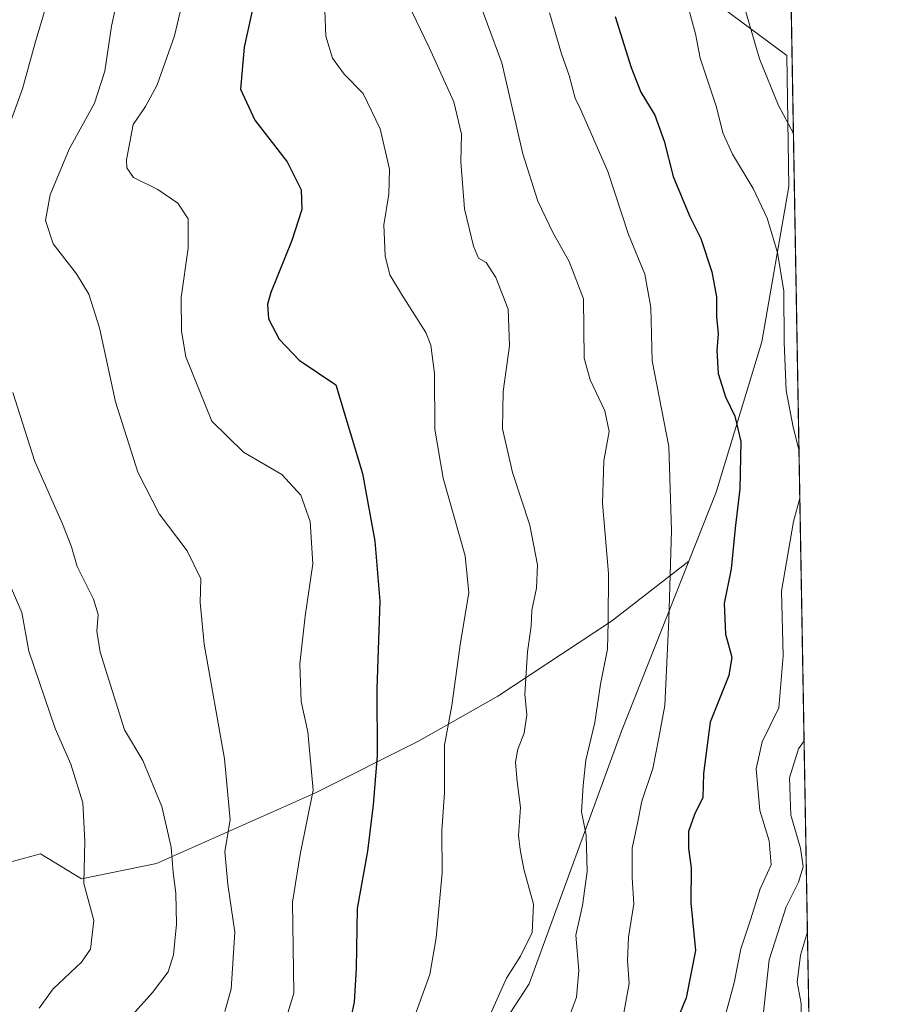
# Model space of a CAD drawing. Units: metres. Extents: x 617603 to 621052, y 4734061 to 4736433.
# Drawn here: x 620844 to 621052, y 4735280 to 4735513 of the extents above; entities that cross this region are included whole.
import ezdxf

# ---------------------------------------------------------------- set-up
doc = ezdxf.new("R2010")
doc.units = ezdxf.units.M
doc.header["$MEASUREMENT"] = 0
for name, color, linetype, lineweight in [('Arbolado forestal CxS', 92, 'Continuous', 0), ('Comarca CxS', 21, 'Continuous', 0), ('Comunidad Autónoma CxS', 142, 'Continuous', 0), ('Curva de nivel maestra', 30, 'Continuous', 30), ('Curva de nivel normal', 30, 'Continuous', 0), ('Municipio CxS', 4, 'Continuous', 0), ('Pastizal CxS', 92, 'Continuous', 0), ('Provincia CxS', 1, 'Continuous', 0)]:
    doc.layers.add(name, color=color, linetype=linetype, lineweight=lineweight)

msp = doc.modelspace()

# ---------------------------------------------------------------- linework, layer by layer
at = {"layer": 'Arbolado forestal CxS', "color": 92, "linetype": 'Continuous', "lineweight": 0, "extrusion": (-0.0008770886123899588, 0.05003773154859979, 0.9987469429925864), "elevation": 237166.6752573839, "flags": 128}
msp.add_lwpolyline([(-703926.292807139, -4718376.085600099), (-703926.292807139, -4717463.528530469)], dxfattribs=at)
at = {"layer": 'Arbolado forestal CxS', "color": 92, "linetype": 'Continuous', "lineweight": 0}
for points in [[(621020.2175000003, 4735944.096999999, 736.3883999999962), (621036.1908999998, 4735032.8234, 782.0577000000048), (621036.1750999996, 4735032.797700001, 782.0562000000064), (620969.3419000005, 4734929.225500001, 774.6349000000046), (620939.6914999997, 4734879.931500001, 765.3527999999933), (620864.7547000004, 4734767.786699999, 755.7137999999978)], [(620909.9738999996, 4735681.8729, 703.1802000000025), (620928.2933, 4735671.518300001, 709.4875999999931), (620941.8331000004, 4735657.1809, 712.7580000000017), (620953.7805000005, 4735640.454500001, 716.2192000000068), (620954.5765000005, 4735624.5241, 716.7396000000008), (620961.7446999997, 4735610.186899999, 719.7909000000074), (620971.3022999996, 4735599.8321, 721.8604999999953), (620976.8777000001, 4735579.1231, 722.9624999999943), (620982.4524999997, 4735560.803300001, 726.505799999999), (620991.2134999996, 4735540.890500001, 729.4695000000065), (621007.1429000003, 4735519.385299999, 732.4807000000002), (621026.6562999999, 4735504.8215, 737.9232000000048), (621027.1574999997, 4735473.745300001, 733.0559999999969), (621020.7755000005, 4735436.8565, 728.3255000000064), (621009.9335000003, 4735401.1679, 723.4045999999945), (621003.4153000005, 4735384.7511, 721.5041999999958)], [(620697.3611000003, 4734803.952299999, 697.0141000000004), (620717.0191000003, 4734882.909499999, 687.1486000000004), (620741.7380999997, 4734923.248500001, 687.3463999999949), (620776.7265, 4734956.129699999, 692.7244999999966), (620833.6628999999, 4735004.5669, 707.3046000000032), (620860.6333, 4735062.701099999, 706.5342999999993), (620881.3135000002, 4735117.5691, 707.332899999994), (620900.6941000001, 4735174.319499999, 705.0540000000037), (620916.6177000003, 4735209.450300001, 705.4679999999935), (620965.5157000005, 4735284.4089, 711.396200000003), (620987.3821, 4735344.368899999, 716.6389999999956), (621003.4153000005, 4735384.7511, 721.5041999999958), (621009.9335000003, 4735401.1679, 723.4045999999945), (621020.7755000005, 4735436.8565, 728.3255000000064), (621027.1574999997, 4735473.745300001, 733.0559999999969), (621026.6562999999, 4735504.8215, 737.9232000000048), (621007.1429000003, 4735519.385299999, 732.4807000000002)], [(621003.4153000005, 4735384.7511, 721.5041999999958), (620987.3821, 4735344.368899999, 716.6389999999956), (620965.5157000005, 4735284.4089, 711.396200000003), (620916.6177000003, 4735209.450300001, 705.4679999999935), (620900.6941000001, 4735174.319499999, 705.0540000000037), (620881.3135000002, 4735117.5691, 707.332899999994), (620860.6333, 4735062.701099999, 706.5342999999993), (620833.6628999999, 4735004.5669, 707.3046000000032), (620776.7265, 4734956.129699999, 692.7244999999966), (620741.7380999997, 4734923.248500001, 687.3463999999949), (620717.0191000003, 4734882.909499999, 687.1486000000004), (620697.3611000003, 4734803.952299999, 697.0141000000004), (620669.4401000004, 4734726.138900001, 708.0641000000034), (620641.9593000002, 4734660.384500001, 711.2623000000021), (620614.7747, 4734615.568299999, 711.7979999999953), (620564.2609000001, 4734562.1525, 712.2228999999934)], [(620665.1558999997, 4735365.7139, 626.0962000000001), (620689.4751000004, 4735332.254899999, 635.5841999999975), (620716.6743000001, 4735303.7863, 644.4517000000051), (620763.3403000003, 4735298.9617, 658.3573999999935), (620803.5991000002, 4735285.3891, 667.7133999999933), (620823.6914999997, 4735308.274300001, 672.2973000000056), (620836.5617000004, 4735311.778100001, 674.4551999999967), (620849.4315, 4735315.2819, 677.2546000000002), (620859.1637000004, 4735309.3477, 680.1610999999976), (620877.0050999997, 4735312.915899999, 683.9107999999978), (620914.7281, 4735329.737500001, 695.3505000000005), (620939.1969, 4735341.9715, 702.8834000000061), (620958.0585000003, 4735352.6765, 707.8620999999986), (620985.0762999998, 4735370.518300001, 715.2241999999969), (621003.4153000005, 4735384.7511, 721.5041999999958)], [(620836.5617000004, 4735311.778100001, 674.4551999999967), (620849.4315, 4735315.2819, 677.2546000000002), (620859.1637000004, 4735309.3477, 680.1610999999976), (620877.0050999997, 4735312.915899999, 683.9107999999978), (620914.7281, 4735329.737500001, 695.3505000000005), (620939.1969, 4735341.9715, 702.8834000000061), (620958.0585000003, 4735352.6765, 707.8620999999986), (620985.0762999998, 4735370.518300001, 715.2241999999969), (621003.4153000005, 4735384.7511, 721.5041999999958), (620987.3821, 4735344.368899999, 716.6389999999956), (620965.5157000005, 4735284.4089, 711.396200000003), (620916.6177000003, 4735209.450300001, 705.4679999999935)]]:
    msp.add_polyline3d(points, dxfattribs=at)
at = {"layer": 'Comarca CxS', "color": 21, "linetype": 'Continuous', "lineweight": 0, "flags": 128}
msp.add_lwpolyline([(618367.1788177227, 4736387.115148008), (621011.6500009174, 4736432.869982609), (621042.484276273, 4734673.787880573)], dxfattribs=at)
at = {"layer": 'Comunidad Autónoma CxS', "color": 142, "linetype": 'Continuous', "lineweight": 0, "flags": 128}
msp.add_lwpolyline([(617677.9784731902, 4734061.148471507), (617642.2200008904, 4734060.529982632), (617641.8741899729, 4734080.82902201), (617602.8100008918, 4736373.889982608), (618367.1788177227, 4736387.115148008), (621011.6500009174, 4736432.869982609), (621042.484276273, 4734673.787880573), (621052.1344839423, 4734123.247697691), (621052.2000009158, 4734119.509982632), (619785.4718619325, 4734097.600286494)], close=True, dxfattribs=at)
at = {"layer": 'Curva de nivel maestra', "color": 30, "linetype": 'Continuous', "lineweight": 30, "flags": 128}
for points, elevation in [([(620901.8300000001, 4735525.2301), (620897.7999999998, 4735506.7601), (620896.9100000003, 4735496.850099999), (620900.2999999998, 4735489.440099999), (620908.04, 4735479.5601), (620911.3499999996, 4735472.9301), (620911.4600000001, 4735468.270099999), (620909.1600000003, 4735460.9301), (620904.1600000003, 4735448.5801), (620903.3799999999, 4735445.800100001), (620903.5700000003, 4735442.300100001), (620906.1399999997, 4735437.4801), (620910.8399999999, 4735432.5101), (620919.5599999996, 4735426.600099999), (620925.8799999999, 4735405.5801), (620928.8600000005, 4735389.4901), (620930.0099999999, 4735375.210100001), (620929.3300000001, 4735354.420100001), (620929.3700000001, 4735338.590100001), (620928.4199999999, 4735326.920100001), (620927.1299999999, 4735315.920100001), (620924.6500000004, 4735302.2601), (620924.3700000001, 4735288.040100001), (620923.9199999999, 4735280.0601), (620923.2000000002, 4735276.6801)], 700), ([(620985.9299999997, 4735514.110099999), (620989.6699999999, 4735501.960100001), (620991.9699999997, 4735496.110099999), (620995.3200000003, 4735490.6501), (620997.54, 4735484.460100001), (620999.7199999997, 4735476.0601), (621003.5499999998, 4735466.7501), (621006.2699999996, 4735461.390100001), (621008.9000000004, 4735453.420100001), (621009.9699999997, 4735447.550100001), (621009.9800000006, 4735442.7601), (621010.3899999997, 4735438.700099999), (621010.0199999996, 4735434.780099999), (621010.3399999999, 4735429.3301), (621012.1399999997, 4735423.800100001), (621014.3300000001, 4735419.1801), (621015.7400000002, 4735413.130100001), (621015.5, 4735401.920100001), (621014.3799999999, 4735392.590100001), (621013.4600000001, 4735382.920100001), (621011.7999999998, 4735374.690099999), (621012.1299999999, 4735367.450099999), (621013.6399999997, 4735361.960100001), (621012.9100000003, 4735357.5701), (621008.4500000002, 4735346.550100001), (621006.8499999996, 4735334.300100001), (621006.7100000001, 4735328.590100001), (621004.7300000006, 4735324.590100001), (621003.29, 4735320.5601), (621003.2999999998, 4735316.4901), (621003.9199999999, 4735311.9001), (621003.8399999999, 4735303.5801), (621004.9600000001, 4735292.300100001), (621002.7400000002, 4735281.0801), (620999.7699999996, 4735273.700099999)], 725.0000000000001)]:
    msp.add_lwpolyline(points, dxfattribs=dict(at, elevation=elevation))
at = {"layer": 'Curva de nivel normal', "color": 30, "linetype": 'Continuous', "lineweight": 0, "flags": 128}
for points, elevation in [([(620893.1799999997, 4735277.850099999), (620894.7300000006, 4735283.100099999), (620895.5899999999, 4735296.640100001), (620893.9199999999, 4735308.0001), (620893.2000000002, 4735315.840100001), (620894.4800000006, 4735323.300100001), (620893.1100000005, 4735337.8301), (620888.3099999996, 4735365.0701), (620887.3200000003, 4735374.920100001), (620887.5300000003, 4735380.590100001), (620884.2400000002, 4735387.200099999), (620877.5899999999, 4735395.950099999), (620872.5199999996, 4735405.850099999), (620867.2400000002, 4735422.5801), (620863.4199999999, 4735440.140100001), (620860.9500000002, 4735448.1801), (620857.9500000002, 4735453.0101), (620852.4500000002, 4735460.130100001), (620850.5999999996, 4735465.640100001), (620851.7100000001, 4735471.770099999), (620856.2100000001, 4735482.600099999), (620862.2800000003, 4735493.540100001), (620864.7300000006, 4735501.0701), (620866.3300000001, 4735511.780099999), (620869.6799999997, 4735527.4801)], 690), ([(620952.1699999999, 4735521.5101), (620958.9900000002, 4735503.110099999), (620963.9699999997, 4735481.460100001), (620967.5800000001, 4735470.2401), (620971.1399999997, 4735462.8201), (620974.9900000002, 4735455.940099999), (620978.3700000001, 4735447.050100001), (620978.5499999998, 4735432.940099999), (620979.9800000006, 4735427.780099999), (620983.4600000001, 4735420.460100001), (620984.4900000002, 4735415.540100001), (620983.2000000002, 4735408.550100001), (620982.9400000004, 4735398.520099999), (620984.3200000003, 4735381.780099999), (620984.2699999996, 4735370.380100001), (620984.0599999996, 4735363.870100001), (620982.4400000004, 4735355.520099999), (620981.0499999998, 4735346.4101), (620978.9699999997, 4735337.460100001), (620978.3399999999, 4735331.460100001), (620977.9400000004, 4735325.2601), (620979, 4735319.6601), (620979.2699999996, 4735311.0601), (620978.1799999997, 4735302.960100001), (620976.5700000003, 4735295.920100001), (620977.2699999996, 4735287.5801), (620976.7000000002, 4735281.2401), (620972.6799999997, 4735270.270099999)], 714.9999999999999), ([(620906.4000000004, 4735271.800100001), (620909.5800000001, 4735282.1501), (620909.2599999999, 4735303.8101), (620911.0999999996, 4735315.120100001), (620914.1600000003, 4735330.370100001), (620912.8899999997, 4735344.200099999), (620911.3700000001, 4735351.4101), (620911.0599999996, 4735360.4001), (620912.29, 4735371.720100001), (620914.0899999999, 4735384.120100001), (620913.4600000001, 4735394.170100001), (620911.2699999996, 4735400.4301), (620906.7599999999, 4735405.290100001), (620897.6500000004, 4735410.600099999), (620890.1100000005, 4735417.9801), (620883.9400000004, 4735433.280099999), (620882.9400000004, 4735439.350099999), (620882.8399999999, 4735447.380100001), (620884.5099999999, 4735459.040100001), (620884.54, 4735466.0601), (620882.0499999998, 4735469.770099999), (620877.3200000003, 4735473.0001), (620871.5300000003, 4735475.870100001), (620869.9199999999, 4735478.1501), (620869.8600000005, 4735480.0801), (620871.4800000006, 4735488.470100001), (620874.3399999999, 4735492.710100001), (620877.1500000004, 4735497.860099999), (620881.2400000002, 4735509.5001), (620883.5899999999, 4735519.270099999)], 695), ([(621002.5199999996, 4735519.030099999), (621004.9800000006, 4735509.970100001), (621006.1200000001, 4735504.1801), (621009.9900000002, 4735492.5601), (621011.4900000002, 4735486.4901), (621013.7400000002, 4735481.390100001), (621018.6799999997, 4735473.220100001), (621021.9900000002, 4735466.1601), (621024.4699999997, 4735458.0101), (621025.9500000002, 4735448.850099999), (621026.0199999996, 4735436.770099999), (621026.5, 4735425.270099999), (621028.1699999999, 4735416.5701), (621029.5568000004, 4735411.2928)], 730), ([(621015.4000000004, 4735520.4001), (621020.1600000003, 4735504.0601), (621024.7199999997, 4735492.970100001), (621028.2414999995, 4735486.3345)], 735), ([(620937.4100000003, 4735274.170100001), (620941.9199999999, 4735286.590100001), (620943.3700000001, 4735295.280099999), (620944.8399999999, 4735310.700099999), (620944.75, 4735320.690099999), (620945.3499999996, 4735329.8301), (620945.4000000004, 4735341.0701), (620947.1299999999, 4735350.4901), (620949.1900000004, 4735365.460100001), (620951.1600000003, 4735377.220100001), (620950.25, 4735386.050100001), (620945.0499999998, 4735404.420100001), (620943.0899999999, 4735416.0601), (620942.9800000006, 4735429.270099999), (620942.1399999997, 4735436.030099999), (620940.9699999997, 4735439.0801), (620935.1500000004, 4735448.170100001), (620932.4199999999, 4735452.7401), (620931.3099999996, 4735457.270099999), (620930.9900000002, 4735464.600099999), (620932.1900000004, 4735471.9301), (620932.3200000003, 4735477.790100001), (620930.1200000001, 4735487.370100001), (620926.0899999999, 4735495.7601), (620921.54, 4735500.380100001), (620918.7800000003, 4735504.1801), (620917.1699999999, 4735509.380100001), (620916.8700000001, 4735517.460100001)], 705), ([(620850.4199999999, 4735515.270099999), (620848.1600000003, 4735507.850099999), (620845.1399999997, 4735496.9301), (620841.5199999996, 4735486.860099999)], 685), ([(620937.5999999996, 4735515.2601), (620941.7199999997, 4735506.720100001), (620947.5700000003, 4735493.8201), (620949.4299999997, 4735486.1601), (620949.2400000002, 4735479.600099999), (620950.1500000004, 4735468.4001), (620952.2300000006, 4735459.5601), (620953.4500000002, 4735456.710100001), (620955.2599999999, 4735455.700099999), (620957.5800000001, 4735452.130100001), (620960.4800000006, 4735444.5601), (620960.8399999999, 4735435.860099999), (620959.3200000003, 4735425.0701), (620959.1900000004, 4735416.1801), (620961.54, 4735405.770099999), (620965.6600000003, 4735393.290100001), (620967.4299999997, 4735383.860099999), (620967.2599999999, 4735378.3201), (620966.0899999999, 4735373.100099999), (620966, 4735369.280099999), (620965.1100000005, 4735363.2301), (620964.4600000001, 4735353.140100001), (620964.9600000001, 4735348.2601), (620964.2800000003, 4735343.920100001), (620962.7999999998, 4735340.120100001), (620962.25, 4735337.050100001), (620962.5999999996, 4735332.4001), (620963.4000000004, 4735326.2601), (620962.9199999999, 4735319.590100001), (620963.3499999996, 4735316.2601), (620964.2000000002, 4735311.590100001), (620966.4800000006, 4735303.2601), (620966.2199999997, 4735296.590100001), (620963.4100000003, 4735290.920100001), (620960.1399999997, 4735285.7601), (620956.5, 4735277.600099999)], 710), ([(620970.2999999998, 4735514.920100001), (620973.1600000003, 4735505.200099999), (620975.0099999999, 4735500.110099999), (620976.4000000004, 4735494.710100001), (620977.6500000004, 4735492.100099999), (620984.1900000004, 4735477.2401), (620989.0700000003, 4735462.290100001), (620992.9199999999, 4735452.9301), (620994.3600000005, 4735445.020099999), (620994.7000000002, 4735432.280099999), (620998.6699999999, 4735412.0001), (620999.25, 4735392.030099999), (620998.6699999999, 4735370.8101), (620997.6699999999, 4735350.460100001), (620996.2800000003, 4735342.770099999), (620994.8200000003, 4735335.4801), (620992.2599999999, 4735327.7501), (620991.1900000004, 4735322.5101), (620989.9800000006, 4735316.630100001), (620989.9299999997, 4735309.5801), (620990.3200000003, 4735303.4001), (620989.04, 4735295.4301), (620988.8600000005, 4735289.940099999), (620989.2599999999, 4735284.450099999), (620987.8300000001, 4735276.6601)], 719.9999999999999), ([(620842.8799999999, 4735424.7601), (620848.0999999996, 4735408.4301), (620854.6299999999, 4735393.630100001), (620856.8300000001, 4735388.1601), (620858.1399999997, 4735383.470100001), (620862.04, 4735375.690099999), (620863.1399999997, 4735372.090100001), (620862.79, 4735368.1601), (620863.5800000001, 4735363.1501), (620869.3799999999, 4735344.6801), (620873.7100000001, 4735337.450099999), (620878.2599999999, 4735326.520099999), (620880.4400000004, 4735316.840100001), (620880.9400000004, 4735310.840100001), (620881.5999999996, 4735305.920100001), (620881.7599999999, 4735298.550100001), (620881.0199999996, 4735291.2301), (620879.7400000002, 4735287.200099999), (620876.0599999996, 4735282.290100001), (620867.9199999999, 4735273.200099999)], 685), ([(621029.7599, 4735399.710700001), (621028.25, 4735394.140100001), (621025.3899999997, 4735377.590100001), (621025.8200000003, 4735362.300100001), (621024.7400000002, 4735349.880100001), (621020.8200000003, 4735341.850099999), (621019.3700000001, 4735335.4001), (621020.29, 4735325.520099999), (621022.5099999999, 4735318.300100001), (621022.9600000001, 4735312.640100001), (621020.3399999999, 4735306.920100001), (621018.1600000003, 4735299.8101), (621015.7400000002, 4735292.710100001), (621014.1900000004, 4735284.620100001), (621010.6600000003, 4735271.800100001)], 730), ([(620849.0899999999, 4735278.5701), (620852.4699999997, 4735283.220100001), (620859.1500000004, 4735289.540100001), (620861.2999999998, 4735292.590100001), (620862.1100000005, 4735299.450099999), (620859.7400000002, 4735308.2301), (620859.9900000002, 4735318.290100001), (620859.5199999996, 4735327.4001), (620856.6600000003, 4735336.5601), (620852.9299999997, 4735344.9901), (620846.6600000003, 4735363.4001), (620844.9900000002, 4735372.590100001), (620840.2199999997, 4735383.550100001)], 680), ([(621030.7703, 4735342.0667), (621029.4600000001, 4735340.220100001), (621027.2999999998, 4735333.2601), (621027.6100000005, 4735324.440099999), (621029.9299999997, 4735316.600099999), (621030.5700000003, 4735312.140100001), (621029.4500000002, 4735308.520099999), (621026.5, 4735302.630100001), (621022.4900000002, 4735290.090100001), (621021.0800000001, 4735276.960100001)], 735), ([(621030.1100000005, 4735271.460100001), (621030.0899999999, 4735279.690099999), (621029.1500000004, 4735284.7401), (621029.9000000004, 4735291.170100001), (621031.5654999996, 4735296.6974)], 740)]:
    msp.add_lwpolyline(points, dxfattribs=dict(at, elevation=elevation))
at = {"layer": 'Municipio CxS', "color": 4, "linetype": 'Continuous', "lineweight": 0, "flags": 128}
msp.add_lwpolyline([(618367.1788177227, 4736387.115148008), (621011.6500009174, 4736432.869982609), (621042.484276273, 4734673.787880573)], dxfattribs=at)
at = {"layer": 'Pastizal CxS', "color": 92, "linetype": 'Continuous', "lineweight": 0}
for points in [[(620909.9738999996, 4735681.8729, 703.1802000000025), (620928.2933, 4735671.518300001, 709.4875999999931), (620941.8331000004, 4735657.1809, 712.7580000000017), (620953.7805000005, 4735640.454500001, 716.2192000000068), (620954.5765000005, 4735624.5241, 716.7396000000008), (620961.7446999997, 4735610.186899999, 719.7909000000074), (620971.3022999996, 4735599.8321, 721.8604999999953), (620976.8777000001, 4735579.1231, 722.9624999999943), (620982.4524999997, 4735560.803300001, 726.505799999999), (620991.2134999996, 4735540.890500001, 729.4695000000065), (621007.1429000003, 4735519.385299999, 732.4807000000002), (621026.6562999999, 4735504.8215, 737.9232000000048), (621027.1574999997, 4735473.745300001, 733.0559999999969), (621020.7755000005, 4735436.8565, 728.3255000000064), (621009.9335000003, 4735401.1679, 723.4045999999945), (621003.4153000005, 4735384.7511, 721.5041999999958)], [(621007.1429000003, 4735519.385299999, 732.4807000000002), (621026.6562999999, 4735504.8215, 737.9232000000048), (621027.1574999997, 4735473.745300001, 733.0559999999969), (621020.7755000005, 4735436.8565, 728.3255000000064), (621009.9335000003, 4735401.1679, 723.4045999999945), (621003.4153000005, 4735384.7511, 721.5041999999958), (620985.0762999998, 4735370.518300001, 715.2241999999969), (620958.0585000003, 4735352.6765, 707.8620999999986), (620939.1969, 4735341.9715, 702.8834000000061), (620914.7281, 4735329.737500001, 695.3505000000005), (620877.0050999997, 4735312.915899999, 683.9107999999978), (620859.1637000004, 4735309.3477, 680.1610999999976), (620849.4315, 4735315.2819, 677.2546000000002), (620836.5617000004, 4735311.778100001, 674.4551999999967)], [(620665.1558999997, 4735365.7139, 626.0962000000001), (620689.4751000004, 4735332.254899999, 635.5841999999975), (620716.6743000001, 4735303.7863, 644.4517000000051), (620763.3403000003, 4735298.9617, 658.3573999999935), (620803.5991000002, 4735285.3891, 667.7133999999933), (620823.6914999997, 4735308.274300001, 672.2973000000056), (620836.5617000004, 4735311.778100001, 674.4551999999967), (620849.4315, 4735315.2819, 677.2546000000002), (620859.1637000004, 4735309.3477, 680.1610999999976), (620877.0050999997, 4735312.915899999, 683.9107999999978), (620914.7281, 4735329.737500001, 695.3505000000005), (620939.1969, 4735341.9715, 702.8834000000061), (620958.0585000003, 4735352.6765, 707.8620999999986), (620985.0762999998, 4735370.518300001, 715.2241999999969), (621003.4153000005, 4735384.7511, 721.5041999999958)]]:
    msp.add_polyline3d(points, dxfattribs=at)
at = {"layer": 'Provincia CxS', "color": 1, "linetype": 'Continuous', "lineweight": 0, "flags": 128}
msp.add_lwpolyline([(617677.9784731902, 4734061.148471507), (617642.2200008904, 4734060.529982632), (617641.8741899729, 4734080.82902201), (617602.8100008918, 4736373.889982608), (618367.1788177227, 4736387.115148008), (621011.6500009174, 4736432.869982609), (621042.484276273, 4734673.787880573), (621052.1344839423, 4734123.247697691), (621052.2000009158, 4734119.509982632), (619785.4718619325, 4734097.600286494)], close=True, dxfattribs=at)

doc.saveas('drawing.dxf')
